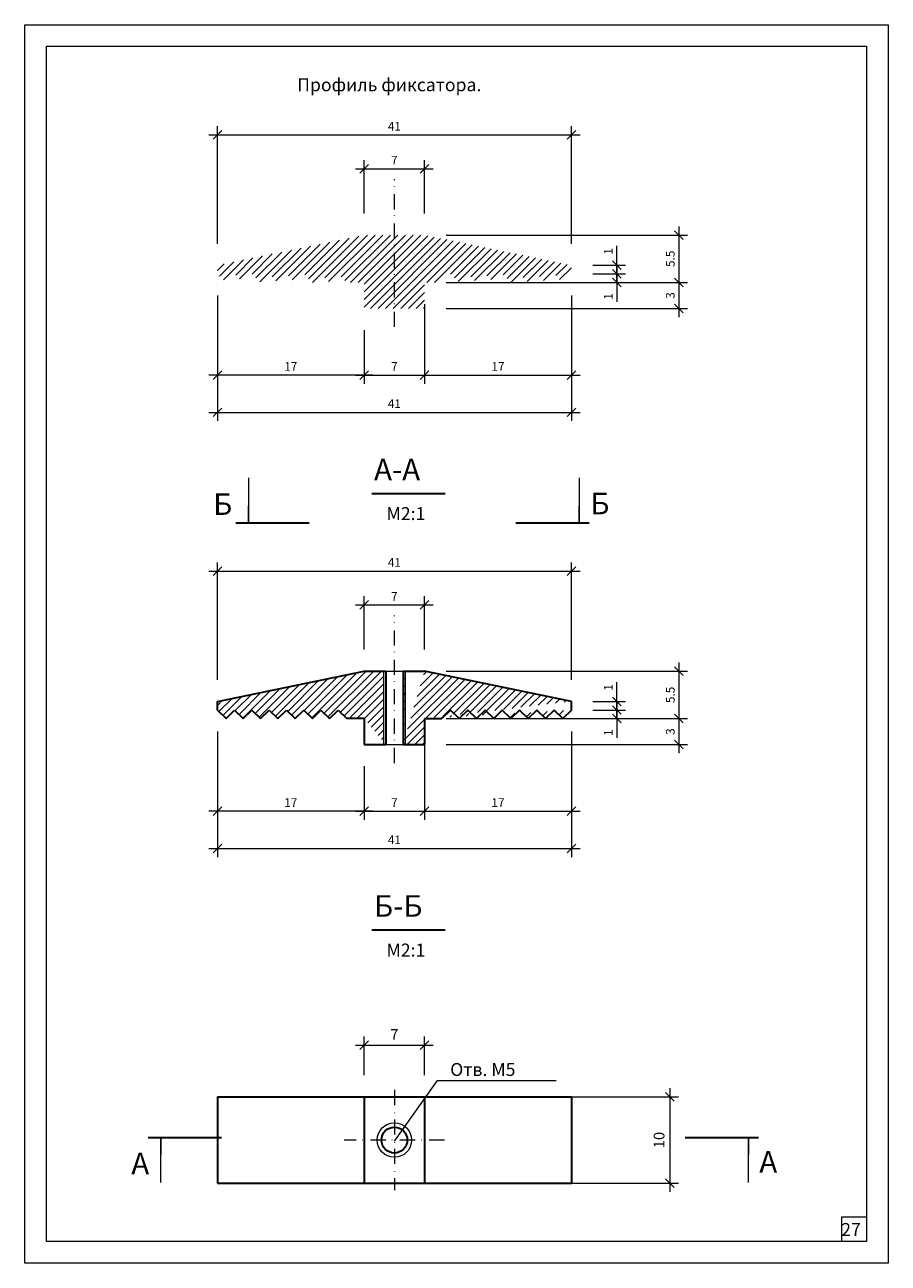
# Model space of a CAD drawing. Units: millimetres. Extents: x -236 to 1626, y -958 to 287.
# Drawn here: x 474 to 674, y -958 to -671 of the extents above; entities that cross this region are included whole.
import ezdxf

# ---------------------------------------------------------------- set-up
doc = ezdxf.new("R2010")
doc.units = ezdxf.units.MM
doc.header["$MEASUREMENT"] = 0
doc.linetypes.add('DOT___DASHED', pattern=[6.702778, 3.527778, -1.763889, 0, -1.411111])
doc.layers.get('0').update_dxf_attribs({"lineweight": 0})
doc.layers.add('_', color=7, linetype='Continuous', lineweight=0, plot=False)
for name, color, linetype, lineweight in [('AXIS', 1, 'DOT___DASHED', 15), ('CONSTRUCTION', 7, 'Continuous', 30), ('DIMENTION', 46, 'Continuous', 15)]:
    doc.layers.add(name, color=color, linetype=linetype, lineweight=lineweight)
doc.styles.add('Romant', font='romant.shx')
doc.styles.add('ЕСКД', font='ескд.shx')
doc.dimstyles.new('ESKD', dxfattribs={"dimtxt": 2.5, "dimasz": 2, "dimexe": 2, "dimexo": 5, "dimgap": 1, "dimtad": 0, "dimdec": 1, "dimrnd": 0.01, "dimzin": 9, "dimdsep": 46, "dimtxsty": 'ЕСКД', "dimblk1": 'OBLIQUE', "dimblk2": 'OBLIQUE', "dimsah": 1, "dimcen": 0, "dimdle": 2, "dimclrd": 256, "dimclre": 256, "dimclrt": 256, "dimazin": 0, "dimtfac": 0.714286, "dimtdec": 1, "dimtmove": 0, "dimatfit": 3, "dimfxl": 0, "dimtvp": 1, "dimtolj": 1, "dimtzin": 0, "dimlwd": -1, "dimlwe": -1, "dimarcsym": 0})
doc.dimstyles.new('ISO-25', dxfattribs={"dimtxt": 2, "dimasz": 2, "dimexe": 2, "dimexo": 10, "dimgap": 1, "dimtad": 0, "dimtoh": 1, "dimdec": 0, "dimrnd": 0.01, "dimzin": 9, "dimdsep": 46, "dimtxsty": 'ЕСКД', "dimblk1": 'OBLIQUE', "dimblk2": 'OBLIQUE', "dimsah": 1, "dimcen": 0, "dimdle": 2, "dimclrd": 256, "dimclre": 256, "dimclrt": 256, "dimazin": 0, "dimtfac": 0.714286, "dimtdec": 0, "dimtmove": 0, "dimatfit": 3, "dimfxl": 0, "dimtvp": 1, "dimtolj": 1, "dimtzin": 0, "dimlwd": -1, "dimlwe": -1, "dimarcsym": 0})

# ---------------------------------------------------------------- blocks, each defined once
blk = doc.blocks.new('_OBLIQUE')
at = {"color": 0, "linetype": 'ByBlock'}
blk.add_line((-0.5, -0.5), (0.5, 0.5), dxfattribs=at)
blk = doc.blocks.new('*D190')
at = {"layer": 'Defpoints', "color": 0}
for p in [(566.29, -907.48), (552.29, -919.46), (566.29, -919.46)]:
    blk.add_point(p, dxfattribs=at)
at = {"layer": 'DIMENTION'}
for p, q in [((552.29, -914.46), (552.29, -905.48)), ((566.29, -914.46), (566.29, -905.48)), ((550.29, -907.48), (568.29, -907.48))]:
    blk.add_line(p, q, dxfattribs=at)
at = {"layer": 'DIMENTION', "xscale": 2.000000000000003, "yscale": 2.000000000000003, "zscale": 2.000000000000003, "rotation": 180}
blk.add_blockref('_OBLIQUE', (552.29, -907.48), dxfattribs=at)
at = {"layer": 'DIMENTION', "xscale": 2.000000000000003, "yscale": 2.000000000000003, "zscale": 2.000000000000003}
blk.add_blockref('_OBLIQUE', (566.29, -907.48), dxfattribs=at)
at = {"layer": 'DIMENTION', "insert": (559.29, -904.98), "char_height": 2.5, "attachment_point": 5, "style": 'ЕСКД'}
blk.add_mtext('\\A1;7', dxfattribs=at)
blk = doc.blocks.new('*D191')
at = {"layer": 'Defpoints', "color": 0}
for p in [(594.79, -919.46), (594.79, -939.46), (623.1, -939.46)]:
    blk.add_point(p, dxfattribs=at)
at = {"layer": 'DIMENTION'}
for p, q in [((623.1, -917.46), (623.1, -941.46)), ((599.79, -919.46), (625.1, -919.46)), ((599.79, -939.46), (625.1, -939.46))]:
    blk.add_line(p, q, dxfattribs=at)
at = {"layer": 'DIMENTION', "xscale": 2.000000000000003, "yscale": 2.000000000000003, "zscale": 2.000000000000003}
for p, rotation in [((623.1, -919.46), 90), ((623.1, -939.46), 270)]:
    blk.add_blockref('_OBLIQUE', p, dxfattribs=dict(at, rotation=rotation))
at = {"layer": 'DIMENTION', "insert": (620.6, -929.46), "char_height": 2.5, "attachment_point": 5, "rotation": 90, "style": 'ЕСКД'}
blk.add_mtext('\\A1;10', dxfattribs=at)
blk = doc.blocks.new('*D308')
at = {"layer": 'Defpoints', "color": 0}
for p in [(600.29, -696.54), (518.29, -726.74), (600.29, -726.74)]:
    blk.add_point(p, dxfattribs=at)
at = {"layer": 'DIMENTION'}
for p, q in [((516.29, -696.54), (602.29, -696.54)), ((518.29, -721.74), (518.29, -694.54)), ((600.29, -721.74), (600.29, -694.54))]:
    blk.add_line(p, q, dxfattribs=at)
at = {"layer": 'DIMENTION', "xscale": 2.000000000000003, "yscale": 2.000000000000003, "zscale": 2.000000000000003, "rotation": 180}
blk.add_blockref('_OBLIQUE', (518.29, -696.54), dxfattribs=at)
at = {"layer": 'DIMENTION', "xscale": 2.000000000000003, "yscale": 2.000000000000003, "zscale": 2.000000000000003}
blk.add_blockref('_OBLIQUE', (600.29, -696.54), dxfattribs=at)
at = {"layer": 'DIMENTION', "insert": (559.29, -694.54), "char_height": 2, "attachment_point": 5, "style": 'ЕСКД'}
blk.add_mtext('\\A1;41', dxfattribs=at)
blk = doc.blocks.new('*D309')
at = {"layer": 'Defpoints', "color": 0}
for p in [(566.29, -704.38), (552.29, -719.74), (566.29, -719.74)]:
    blk.add_point(p, dxfattribs=at)
at = {"layer": 'DIMENTION'}
for p, q in [((552.29, -714.74), (552.29, -702.38)), ((566.29, -714.74), (566.29, -702.38)), ((550.29, -704.38), (568.29, -704.38))]:
    blk.add_line(p, q, dxfattribs=at)
at = {"layer": 'DIMENTION', "xscale": 2.000000000000003, "yscale": 2.000000000000003, "zscale": 2.000000000000003, "rotation": 180}
blk.add_blockref('_OBLIQUE', (552.29, -704.38), dxfattribs=at)
at = {"layer": 'DIMENTION', "xscale": 2.000000000000003, "yscale": 2.000000000000003, "zscale": 2.000000000000003}
blk.add_blockref('_OBLIQUE', (566.29, -704.38), dxfattribs=at)
at = {"layer": 'DIMENTION', "insert": (559.29, -702.38), "char_height": 2, "attachment_point": 5, "style": 'ЕСКД'}
blk.add_mtext('\\A1;7', dxfattribs=at)
blk = doc.blocks.new('*D310')
at = {"layer": 'Defpoints', "color": 0}
for p in [(518.29, -728.74), (600.29, -728.74), (600.29, -760.82)]:
    blk.add_point(p, dxfattribs=at)
at = {"layer": 'DIMENTION'}
for p, q in [((518.29, -733.74), (518.29, -762.82)), ((600.29, -733.74), (600.29, -762.82)), ((516.29, -760.82), (602.29, -760.82))]:
    blk.add_line(p, q, dxfattribs=at)
at = {"layer": 'DIMENTION', "xscale": 2.000000000000003, "yscale": 2.000000000000003, "zscale": 2.000000000000003, "rotation": 180}
blk.add_blockref('_OBLIQUE', (518.29, -760.82), dxfattribs=at)
at = {"layer": 'DIMENTION', "xscale": 2.000000000000003, "yscale": 2.000000000000003, "zscale": 2.000000000000003}
blk.add_blockref('_OBLIQUE', (600.29, -760.82), dxfattribs=at)
at = {"layer": 'DIMENTION', "insert": (559.29, -758.82), "char_height": 2, "attachment_point": 5, "style": 'ЕСКД'}
blk.add_mtext('\\A1;41', dxfattribs=at)
blk = doc.blocks.new('*D311')
at = {"layer": 'Defpoints', "color": 0}
for p in [(552.29, -736.74), (566.29, -736.74), (566.29, -752.18)]:
    blk.add_point(p, dxfattribs=at)
at = {"layer": 'DIMENTION'}
for p, q in [((552.29, -741.74), (552.29, -754.18)), ((566.29, -741.74), (566.29, -754.18)), ((550.29, -752.18), (568.29, -752.18))]:
    blk.add_line(p, q, dxfattribs=at)
at = {"layer": 'DIMENTION', "xscale": 2.000000000000003, "yscale": 2.000000000000003, "zscale": 2.000000000000003, "rotation": 180}
blk.add_blockref('_OBLIQUE', (552.29, -752.18), dxfattribs=at)
at = {"layer": 'DIMENTION', "xscale": 2.000000000000003, "yscale": 2.000000000000003, "zscale": 2.000000000000003}
blk.add_blockref('_OBLIQUE', (566.29, -752.18), dxfattribs=at)
at = {"layer": 'DIMENTION', "insert": (559.29, -750.18), "char_height": 2, "attachment_point": 5, "style": 'ЕСКД'}
blk.add_mtext('\\A1;7', dxfattribs=at)
blk = doc.blocks.new('*D312')
at = {"layer": 'Defpoints', "color": 0}
for p in [(600.29, -728.74), (566.29, -730.74), (600.29, -752.18)]:
    blk.add_point(p, dxfattribs=at)
at = {"layer": 'DIMENTION'}
for p, q in [((600.29, -733.74), (600.29, -754.18)), ((566.29, -735.74), (566.29, -754.18)), ((564.29, -752.18), (602.29, -752.18))]:
    blk.add_line(p, q, dxfattribs=at)
at = {"layer": 'DIMENTION', "xscale": 2.000000000000003, "yscale": 2.000000000000003, "zscale": 2.000000000000003, "rotation": 180}
blk.add_blockref('_OBLIQUE', (566.29, -752.18), dxfattribs=at)
at = {"layer": 'DIMENTION', "xscale": 2.000000000000003, "yscale": 2.000000000000003, "zscale": 2.000000000000003}
blk.add_blockref('_OBLIQUE', (600.29, -752.18), dxfattribs=at)
at = {"layer": 'DIMENTION', "insert": (583.29, -750.18), "char_height": 2, "attachment_point": 5, "style": 'ЕСКД'}
blk.add_mtext('\\A1;17', dxfattribs=at)
blk = doc.blocks.new('*D313')
at = {"layer": 'Defpoints', "color": 0}
for p in [(518.29, -728.74), (552.29, -741.74), (518.29, -752.18)]:
    blk.add_point(p, dxfattribs=at)
at = {"layer": 'DIMENTION'}
for p, q in [((518.29, -733.74), (518.29, -754.18)), ((552.29, -746.74), (552.29, -754.18)), ((554.29, -752.18), (516.29, -752.18))]:
    blk.add_line(p, q, dxfattribs=at)
at = {"layer": 'DIMENTION', "xscale": 2.000000000000003, "yscale": 2.000000000000003, "zscale": 2.000000000000003, "rotation": 180}
blk.add_blockref('_OBLIQUE', (518.29, -752.18), dxfattribs=at)
at = {"layer": 'DIMENTION', "xscale": 2.000000000000003, "yscale": 2.000000000000003, "zscale": 2.000000000000003}
blk.add_blockref('_OBLIQUE', (552.29, -752.18), dxfattribs=at)
at = {"layer": 'DIMENTION', "insert": (535.29, -750.18), "char_height": 2, "attachment_point": 5, "style": 'ЕСКД'}
blk.add_mtext('\\A1;17', dxfattribs=at)
blk = doc.blocks.new('*D314')
at = {"layer": 'Defpoints', "color": 0}
for p in [(600.29, -726.74), (600.29, -728.74), (610.84, -726.74)]:
    blk.add_point(p, dxfattribs=at)
at = {"layer": 'DIMENTION'}
for p, q in [((610.84, -726.74), (610.84, -722.26)), ((605.29, -726.74), (612.84, -726.74)), ((605.29, -728.74), (612.84, -728.74)), ((610.84, -730.74), (610.84, -726.74))]:
    blk.add_line(p, q, dxfattribs=at)
at = {"layer": 'DIMENTION', "xscale": 2.000000000000003, "yscale": 2.000000000000003, "zscale": 2.000000000000003}
for p, rotation in [((610.84, -726.74), 90), ((610.84, -728.74), 270)]:
    blk.add_blockref('_OBLIQUE', p, dxfattribs=dict(at, rotation=rotation))
at = {"layer": 'DIMENTION', "insert": (608.84, -723.5), "char_height": 2, "attachment_point": 5, "rotation": 90, "style": 'ЕСКД'}
blk.add_mtext('\\A1;1', dxfattribs=at)
blk = doc.blocks.new('*D315')
at = {"layer": 'Defpoints', "color": 0}
for p in [(600.29, -728.74), (598.29, -730.74), (610.84, -730.74)]:
    blk.add_point(p, dxfattribs=at)
at = {"layer": 'DIMENTION'}
for p, q in [((605.29, -728.74), (612.84, -728.74)), ((610.84, -726.74), (610.84, -730.74)), ((603.29, -730.74), (612.84, -730.74)), ((610.84, -730.74), (610.84, -735.22))]:
    blk.add_line(p, q, dxfattribs=at)
at = {"layer": 'DIMENTION', "xscale": 2.000000000000003, "yscale": 2.000000000000003, "zscale": 2.000000000000003}
for p, rotation in [((610.84, -728.74), 90), ((610.84, -730.74), 270)]:
    blk.add_blockref('_OBLIQUE', p, dxfattribs=dict(at, rotation=rotation))
at = {"layer": 'DIMENTION', "insert": (608.84, -733.98), "char_height": 2, "attachment_point": 5, "rotation": 90, "style": 'ЕСКД'}
blk.add_mtext('\\A1;1', dxfattribs=at)
blk = doc.blocks.new('*D316')
at = {"layer": 'Defpoints', "color": 0}
for p in [(566.29, -719.74), (566.29, -730.74), (625.2, -730.74)]:
    blk.add_point(p, dxfattribs=at)
at = {"layer": 'DIMENTION'}
for p, q in [((571.29, -719.74), (627.2, -719.74)), ((625.2, -717.74), (625.2, -732.74)), ((571.29, -730.74), (627.2, -730.74))]:
    blk.add_line(p, q, dxfattribs=at)
at = {"layer": 'DIMENTION', "xscale": 2.000000000000003, "yscale": 2.000000000000003, "zscale": 2.000000000000003}
for p, rotation in [((625.2, -719.74), 90), ((625.2, -730.74), 270)]:
    blk.add_blockref('_OBLIQUE', p, dxfattribs=dict(at, rotation=rotation))
at = {"layer": 'DIMENTION', "insert": (623.2, -725.24), "char_height": 2, "attachment_point": 5, "rotation": 90, "style": 'ЕСКД'}
blk.add_mtext('\\A1;5.5', dxfattribs=at)
blk = doc.blocks.new('*D317')
at = {"layer": 'Defpoints', "color": 0}
for p in [(566.29, -730.74), (566.29, -736.74), (625.2, -736.74)]:
    blk.add_point(p, dxfattribs=at)
at = {"layer": 'DIMENTION'}
for p, q in [((625.2, -728.74), (625.2, -738.74)), ((571.29, -730.74), (627.2, -730.74)), ((571.29, -736.74), (627.2, -736.74))]:
    blk.add_line(p, q, dxfattribs=at)
at = {"layer": 'DIMENTION', "xscale": 2.000000000000003, "yscale": 2.000000000000003, "zscale": 2.000000000000003}
for p, rotation in [((625.2, -730.74), 90), ((625.2, -736.74), 270)]:
    blk.add_blockref('_OBLIQUE', p, dxfattribs=dict(at, rotation=rotation))
at = {"layer": 'DIMENTION', "insert": (623.2, -733.74), "char_height": 2, "attachment_point": 5, "rotation": 90, "style": 'ЕСКД'}
blk.add_mtext('\\A1;3', dxfattribs=at)
blk = doc.blocks.new('*D327')
at = {"layer": 'Defpoints', "color": 0}
for p in [(566.29, -831.8), (566.29, -837.8), (625.2, -837.8)]:
    blk.add_point(p, dxfattribs=at)
at = {"layer": 'DIMENTION'}
for p, q in [((571.29, -831.8), (627.2, -831.8)), ((625.2, -829.8), (625.2, -839.8)), ((571.29, -837.8), (627.2, -837.8))]:
    blk.add_line(p, q, dxfattribs=at)
at = {"layer": 'DIMENTION', "xscale": 2.000000000000003, "yscale": 2.000000000000003, "zscale": 2.000000000000003}
for p, rotation in [((625.2, -831.8), 90), ((625.2, -837.8), 270)]:
    blk.add_blockref('_OBLIQUE', p, dxfattribs=dict(at, rotation=rotation))
at = {"layer": 'DIMENTION', "insert": (623.2, -834.8), "char_height": 2, "attachment_point": 5, "rotation": 90, "style": 'ЕСКД'}
blk.add_mtext('\\A1;3', dxfattribs=at)
blk = doc.blocks.new('*D326')
at = {"layer": 'Defpoints', "color": 0}
for p in [(566.29, -820.8), (566.29, -831.8), (625.2, -831.8)]:
    blk.add_point(p, dxfattribs=at)
at = {"layer": 'DIMENTION'}
for p, q in [((571.29, -820.8), (627.2, -820.8)), ((625.2, -818.8), (625.2, -833.8)), ((571.29, -831.8), (627.2, -831.8))]:
    blk.add_line(p, q, dxfattribs=at)
at = {"layer": 'DIMENTION', "xscale": 2.000000000000003, "yscale": 2.000000000000003, "zscale": 2.000000000000003}
for p, rotation in [((625.2, -820.8), 90), ((625.2, -831.8), 270)]:
    blk.add_blockref('_OBLIQUE', p, dxfattribs=dict(at, rotation=rotation))
at = {"layer": 'DIMENTION', "insert": (623.2, -826.3), "char_height": 2, "attachment_point": 5, "rotation": 90, "style": 'ЕСКД'}
blk.add_mtext('\\A1;5.5', dxfattribs=at)
blk = doc.blocks.new('*D325')
at = {"layer": 'Defpoints', "color": 0}
for p in [(598.29, -831.8), (600.29, -829.8), (610.84, -831.8)]:
    blk.add_point(p, dxfattribs=at)
at = {"layer": 'DIMENTION'}
for p, q in [((610.84, -827.8), (610.84, -831.8)), ((603.29, -831.8), (612.84, -831.8)), ((605.29, -829.8), (612.84, -829.8)), ((610.84, -831.8), (610.84, -836.28))]:
    blk.add_line(p, q, dxfattribs=at)
at = {"layer": 'DIMENTION', "xscale": 2.000000000000003, "yscale": 2.000000000000003, "zscale": 2.000000000000003}
for p, rotation in [((610.84, -829.8), 90), ((610.84, -831.8), 270)]:
    blk.add_blockref('_OBLIQUE', p, dxfattribs=dict(at, rotation=rotation))
at = {"layer": 'DIMENTION', "insert": (608.84, -835.04), "char_height": 2, "attachment_point": 5, "rotation": 90, "style": 'ЕСКД'}
blk.add_mtext('\\A1;1', dxfattribs=at)
blk = doc.blocks.new('*D324')
at = {"layer": 'Defpoints', "color": 0}
for p in [(600.29, -827.8), (610.84, -827.8), (600.29, -829.8)]:
    blk.add_point(p, dxfattribs=at)
at = {"layer": 'DIMENTION'}
for p, q in [((610.84, -827.8), (610.84, -823.33)), ((605.29, -827.8), (612.84, -827.8)), ((610.84, -831.8), (610.84, -827.8)), ((605.29, -829.8), (612.84, -829.8))]:
    blk.add_line(p, q, dxfattribs=at)
at = {"layer": 'DIMENTION', "xscale": 2.000000000000003, "yscale": 2.000000000000003, "zscale": 2.000000000000003}
for p, rotation in [((610.84, -827.8), 90), ((610.84, -829.8), 270)]:
    blk.add_blockref('_OBLIQUE', p, dxfattribs=dict(at, rotation=rotation))
at = {"layer": 'DIMENTION', "insert": (608.84, -824.57), "char_height": 2, "attachment_point": 5, "rotation": 90, "style": 'ЕСКД'}
blk.add_mtext('\\A1;1', dxfattribs=at)
blk = doc.blocks.new('*D323')
at = {"layer": 'Defpoints', "color": 0}
for p in [(518.29, -829.8), (552.29, -842.8), (518.29, -853.24)]:
    blk.add_point(p, dxfattribs=at)
at = {"layer": 'DIMENTION'}
for p, q in [((518.29, -834.8), (518.29, -855.24)), ((552.29, -847.8), (552.29, -855.24)), ((554.29, -853.24), (516.29, -853.24))]:
    blk.add_line(p, q, dxfattribs=at)
at = {"layer": 'DIMENTION', "xscale": 2.000000000000003, "yscale": 2.000000000000003, "zscale": 2.000000000000003, "rotation": 180}
blk.add_blockref('_OBLIQUE', (518.29, -853.24), dxfattribs=at)
at = {"layer": 'DIMENTION', "xscale": 2.000000000000003, "yscale": 2.000000000000003, "zscale": 2.000000000000003}
blk.add_blockref('_OBLIQUE', (552.29, -853.24), dxfattribs=at)
at = {"layer": 'DIMENTION', "insert": (535.29, -851.24), "char_height": 2, "attachment_point": 5, "style": 'ЕСКД'}
blk.add_mtext('\\A1;17', dxfattribs=at)
blk = doc.blocks.new('*D322')
at = {"layer": 'Defpoints', "color": 0}
for p in [(566.29, -831.8), (600.29, -829.8), (600.29, -853.24)]:
    blk.add_point(p, dxfattribs=at)
at = {"layer": 'DIMENTION'}
for p, q in [((600.29, -834.8), (600.29, -855.24)), ((566.29, -836.8), (566.29, -855.24)), ((564.29, -853.24), (602.29, -853.24))]:
    blk.add_line(p, q, dxfattribs=at)
at = {"layer": 'DIMENTION', "xscale": 2.000000000000003, "yscale": 2.000000000000003, "zscale": 2.000000000000003, "rotation": 180}
blk.add_blockref('_OBLIQUE', (566.29, -853.24), dxfattribs=at)
at = {"layer": 'DIMENTION', "xscale": 2.000000000000003, "yscale": 2.000000000000003, "zscale": 2.000000000000003}
blk.add_blockref('_OBLIQUE', (600.29, -853.24), dxfattribs=at)
at = {"layer": 'DIMENTION', "insert": (583.29, -851.24), "char_height": 2, "attachment_point": 5, "style": 'ЕСКД'}
blk.add_mtext('\\A1;17', dxfattribs=at)
blk = doc.blocks.new('*D321')
at = {"layer": 'Defpoints', "color": 0}
for p in [(552.29, -837.8), (566.29, -837.8), (566.29, -853.24)]:
    blk.add_point(p, dxfattribs=at)
at = {"layer": 'DIMENTION'}
for p, q in [((552.29, -842.8), (552.29, -855.24)), ((566.29, -842.8), (566.29, -855.24)), ((550.29, -853.24), (568.29, -853.24))]:
    blk.add_line(p, q, dxfattribs=at)
at = {"layer": 'DIMENTION', "xscale": 2.000000000000003, "yscale": 2.000000000000003, "zscale": 2.000000000000003, "rotation": 180}
blk.add_blockref('_OBLIQUE', (552.29, -853.24), dxfattribs=at)
at = {"layer": 'DIMENTION', "xscale": 2.000000000000003, "yscale": 2.000000000000003, "zscale": 2.000000000000003}
blk.add_blockref('_OBLIQUE', (566.29, -853.24), dxfattribs=at)
at = {"layer": 'DIMENTION', "insert": (559.29, -851.24), "char_height": 2, "attachment_point": 5, "style": 'ЕСКД'}
blk.add_mtext('\\A1;7', dxfattribs=at)
blk = doc.blocks.new('*D320')
at = {"layer": 'Defpoints', "color": 0}
for p in [(518.29, -829.8), (600.29, -829.8), (600.29, -861.88)]:
    blk.add_point(p, dxfattribs=at)
at = {"layer": 'DIMENTION'}
for p, q in [((518.29, -834.8), (518.29, -863.88)), ((600.29, -834.8), (600.29, -863.88)), ((516.29, -861.88), (602.29, -861.88))]:
    blk.add_line(p, q, dxfattribs=at)
at = {"layer": 'DIMENTION', "xscale": 2.000000000000003, "yscale": 2.000000000000003, "zscale": 2.000000000000003, "rotation": 180}
blk.add_blockref('_OBLIQUE', (518.29, -861.88), dxfattribs=at)
at = {"layer": 'DIMENTION', "xscale": 2.000000000000003, "yscale": 2.000000000000003, "zscale": 2.000000000000003}
blk.add_blockref('_OBLIQUE', (600.29, -861.88), dxfattribs=at)
at = {"layer": 'DIMENTION', "insert": (559.29, -859.88), "char_height": 2, "attachment_point": 5, "style": 'ЕСКД'}
blk.add_mtext('\\A1;41', dxfattribs=at)
blk = doc.blocks.new('*D319')
at = {"layer": 'Defpoints', "color": 0}
for p in [(566.29, -805.44), (552.29, -820.8), (566.29, -820.8)]:
    blk.add_point(p, dxfattribs=at)
at = {"layer": 'DIMENTION'}
for p, q in [((552.29, -815.8), (552.29, -803.44)), ((566.29, -815.8), (566.29, -803.44)), ((550.29, -805.44), (568.29, -805.44))]:
    blk.add_line(p, q, dxfattribs=at)
at = {"layer": 'DIMENTION', "xscale": 2.000000000000003, "yscale": 2.000000000000003, "zscale": 2.000000000000003, "rotation": 180}
blk.add_blockref('_OBLIQUE', (552.29, -805.44), dxfattribs=at)
at = {"layer": 'DIMENTION', "xscale": 2.000000000000003, "yscale": 2.000000000000003, "zscale": 2.000000000000003}
blk.add_blockref('_OBLIQUE', (566.29, -805.44), dxfattribs=at)
at = {"layer": 'DIMENTION', "insert": (559.29, -803.44), "char_height": 2, "attachment_point": 5, "style": 'ЕСКД'}
blk.add_mtext('\\A1;7', dxfattribs=at)
blk = doc.blocks.new('*D318')
at = {"layer": 'Defpoints', "color": 0}
for p in [(600.29, -797.61), (518.29, -827.8), (600.29, -827.8)]:
    blk.add_point(p, dxfattribs=at)
at = {"layer": 'DIMENTION'}
for p, q in [((516.29, -797.61), (602.29, -797.61)), ((518.29, -822.8), (518.29, -795.61)), ((600.29, -822.8), (600.29, -795.61))]:
    blk.add_line(p, q, dxfattribs=at)
at = {"layer": 'DIMENTION', "xscale": 2.000000000000003, "yscale": 2.000000000000003, "zscale": 2.000000000000003, "rotation": 180}
blk.add_blockref('_OBLIQUE', (518.29, -797.61), dxfattribs=at)
at = {"layer": 'DIMENTION', "xscale": 2.000000000000003, "yscale": 2.000000000000003, "zscale": 2.000000000000003}
blk.add_blockref('_OBLIQUE', (600.29, -797.61), dxfattribs=at)
at = {"layer": 'DIMENTION', "insert": (559.29, -795.61), "char_height": 2, "attachment_point": 5, "style": 'ЕСКД'}
blk.add_mtext('\\A1;41', dxfattribs=at)

msp = doc.modelspace()

# ---------------------------------------------------------------- hatches: boundary and pattern name
at = {"layer": 'DIMENTION'}
h = msp.add_hatch(dxfattribs=at)
h.set_pattern_fill('ANSI31', color=256, scale=10, style=0)
h.paths.add_polyline_path([(566.29, -736.74), (566.29, -730.74), (570.29, -730.74), (572.29, -728.74), (574.29, -730.74), (576.29, -728.74), (578.29, -730.74), (580.29, -728.74), (582.29, -730.74), (584.29, -728.74), (586.29, -730.74), (588.29, -728.74), (590.29, -730.74), (592.29, -728.74), (594.29, -730.74), (596.29, -728.74), (598.29, -730.74), (600.29, -728.74), (600.29, -726.74), (566.29, -719.74), (552.29, -719.74), (518.29, -726.74), (518.29, -728.74), (520.29, -730.74), (522.29, -728.74), (524.29, -730.74), (526.29, -728.74), (528.29, -730.74), (530.29, -728.74), (532.29, -730.74), (534.29, -728.74), (536.29, -730.74), (538.29, -728.74), (540.29, -730.74), (542.29, -728.74), (544.29, -730.74), (546.29, -728.74), (548.29, -730.74), (552.29, -730.74), (552.29, -736.74)])
h = msp.add_hatch(dxfattribs=at)
h.set_pattern_fill('ANSI31', color=256, scale=10, style=0)
edge = h.paths.add_edge_path()
edge.add_line((518.29, -827.8), (552.29, -820.8))
edge.add_line((552.29, -820.8), (557.29, -820.8))
edge.add_line((556.79, -820.8), (556.79, -837.8))
edge.add_line((552.29, -837.8), (557.29, -837.8))
edge.add_line((552.29, -831.8), (552.29, -837.8))
edge.add_line((552.29, -831.8), (548.29, -831.8))
edge.add_line((518.29, -829.8), (518.29, -827.8))
edge.add_line((518.29, -829.8), (520.29, -831.8))
edge.add_line((520.29, -831.8), (522.29, -829.8))
edge.add_line((522.29, -829.8), (524.29, -831.8))
edge.add_line((524.29, -831.8), (526.29, -829.8))
edge.add_line((526.29, -829.8), (528.29, -831.8))
edge.add_line((528.29, -831.8), (530.29, -829.8))
edge.add_line((530.29, -829.8), (532.29, -831.8))
edge.add_line((532.29, -831.8), (534.29, -829.8))
edge.add_line((534.29, -829.8), (536.29, -831.8))
edge.add_line((536.29, -831.8), (538.29, -829.8))
edge.add_line((538.29, -829.8), (540.29, -831.8))
edge.add_line((540.29, -831.8), (542.29, -829.8))
edge.add_line((542.29, -829.8), (544.29, -831.8))
edge.add_line((544.29, -831.8), (546.29, -829.8))
edge.add_line((546.29, -829.8), (548.29, -831.8))
h = msp.add_hatch(dxfattribs=at)
h.set_pattern_fill('ANSI31', color=256, scale=10, style=0)
edge = h.paths.add_edge_path()
edge.add_line((561.79, -820.8), (561.79, -837.8))
edge.add_line((561.29, -820.8), (566.29, -820.8))
edge.add_line((561.29, -837.8), (566.29, -837.8))
edge.add_line((566.29, -831.8), (566.29, -837.8))
edge.add_line((600.29, -829.8), (600.29, -827.8))
edge.add_line((600.29, -829.8), (598.29, -831.8))
edge.add_line((598.29, -831.8), (596.29, -829.8))
edge.add_line((596.29, -829.8), (594.29, -831.8))
edge.add_line((594.29, -831.8), (592.29, -829.8))
edge.add_line((592.29, -829.8), (590.29, -831.8))
edge.add_line((590.29, -831.8), (588.29, -829.8))
edge.add_line((588.29, -829.8), (586.29, -831.8))
edge.add_line((586.29, -831.8), (584.29, -829.8))
edge.add_line((584.29, -829.8), (582.29, -831.8))
edge.add_line((582.29, -831.8), (580.29, -829.8))
edge.add_line((580.29, -829.8), (578.29, -831.8))
edge.add_line((578.29, -831.8), (576.29, -829.8))
edge.add_line((576.29, -829.8), (574.29, -831.8))
edge.add_line((574.29, -831.8), (572.29, -829.8))
edge.add_line((572.29, -829.8), (570.29, -831.8))
edge.add_line((566.29, -831.8), (570.29, -831.8))
edge.add_line((600.29, -827.8), (566.29, -820.8))

# ---------------------------------------------------------------- linework, layer by layer
at = {"layer": '_', "linetype": 'Continuous', "lineweight": 0}
for p, q in [((473.68, -671), (673.68, -671)), ((473.68, -958), (473.68, -671)), ((673.68, -671), (673.68, -958)), ((673.68, -958), (473.68, -958))]:
    msp.add_line(p, q, dxfattribs=at)
at = {"layer": 'AXIS'}
for p, q in [((559.29, -741.02), (559.29, -706.81)), ((559.29, -842.09), (559.29, -807.88)), ((559.29, -917.86), (559.29, -941.05)), ((570.88, -929.46), (547.69, -929.46))]:
    msp.add_line(p, q, dxfattribs=at)
at = {"layer": 'CONSTRUCTION'}
for p, q in [((554.06, -779.59), (571.06, -779.59)), ((522.57, -786.4), (539.57, -786.4)), ((587.43, -786.4), (604.43, -786.4)), ((518.29, -827.8), (552.29, -820.8)), ((552.29, -820.8), (557.29, -820.8)), ((557.29, -820.8), (557.29, -837.8)), ((561.29, -820.8), (561.29, -837.8)), ((561.29, -820.8), (566.29, -820.8)), ((600.29, -827.8), (566.29, -820.8)), ((518.29, -829.8), (518.29, -827.8)), ((600.29, -829.8), (600.29, -827.8)), ((518.29, -829.8), (520.29, -831.8)), ((520.29, -831.8), (522.29, -829.8)), ((522.29, -829.8), (524.29, -831.8)), ((524.29, -831.8), (526.29, -829.8)), ((526.29, -829.8), (528.29, -831.8)), ((528.29, -831.8), (530.29, -829.8)), ((530.29, -829.8), (532.29, -831.8)), ((532.29, -831.8), (534.29, -829.8)), ((534.29, -829.8), (536.29, -831.8)), ((536.29, -831.8), (538.29, -829.8)), ((538.29, -829.8), (540.29, -831.8)), ((540.29, -831.8), (542.29, -829.8)), ((542.29, -829.8), (544.29, -831.8)), ((544.29, -831.8), (546.29, -829.8)), ((546.29, -829.8), (548.29, -831.8)), ((552.29, -831.8), (548.29, -831.8)), ((552.29, -831.8), (552.29, -837.8)), ((566.29, -831.8), (566.29, -837.8)), ((566.29, -831.8), (570.29, -831.8)), ((572.29, -829.8), (570.29, -831.8)), ((574.29, -831.8), (572.29, -829.8)), ((576.29, -829.8), (574.29, -831.8)), ((578.29, -831.8), (576.29, -829.8)), ((580.29, -829.8), (578.29, -831.8)), ((582.29, -831.8), (580.29, -829.8)), ((584.29, -829.8), (582.29, -831.8)), ((586.29, -831.8), (584.29, -829.8)), ((588.29, -829.8), (586.29, -831.8)), ((590.29, -831.8), (588.29, -829.8)), ((592.29, -829.8), (590.29, -831.8)), ((594.29, -831.8), (592.29, -829.8)), ((596.29, -829.8), (594.29, -831.8)), ((598.29, -831.8), (596.29, -829.8)), ((600.29, -829.8), (598.29, -831.8)), ((552.29, -837.8), (557.29, -837.8)), ((561.29, -837.8), (566.29, -837.8)), ((554.06, -880.74), (571.06, -880.74)), ((518.29, -919.46), (600.29, -919.46)), ((518.29, -919.46), (518.29, -939.46)), ((552.29, -919.46), (552.29, -939.46)), ((566.29, -919.46), (566.29, -939.46)), ((600.29, -919.46), (600.29, -939.46)), ((502.24, -928.85), (519.25, -928.85)), ((626.67, -928.85), (643.67, -928.85)), ((518.29, -939.46), (600.29, -939.46))]:
    msp.add_line(p, q, dxfattribs=at)
msp.add_circle((559.29, -929.46), 3, dxfattribs=at)
at = {"layer": 'DIMENTION', "linetype": 'Continuous'}
for p, q in [((478.68, -676), (668.68, -676)), ((478.68, -953), (478.68, -676)), ((668.68, -676), (668.68, -953)), ((668.68, -953), (478.68, -953))]:
    msp.add_line(p, q, dxfattribs=at)
at = {"layer": 'DIMENTION'}
for p, q in [((525.51, -775.97), (525.51, -786.4)), ((602.09, -775.97), (602.09, -786.4)), ((556.79, -820.8), (556.79, -837.8)), ((557.29, -820.8), (561.29, -820.8)), ((561.79, -820.8), (561.79, -837.8)), ((557.29, -837.8), (561.29, -837.8)), ((569.18, -915.66), (559.27, -929.69)), ((569.18, -915.66), (596.75, -915.66)), ((505.19, -939.28), (505.19, -928.85)), ((641.33, -939.28), (641.33, -928.85)), ((662.97, -947.25), (668.68, -947.25)), ((662.97, -953), (662.97, -947.25))]:
    msp.add_line(p, q, dxfattribs=at)
at = {"layer": 'DIMENTION', "flags": 128}
for points in [[(525.51, -786.4), (525.51, -782.45)], [(602.09, -786.4), (602.09, -782.45)], [(505.19, -928.85), (505.19, -932.8)], [(641.33, -928.85), (641.33, -932.8)]]:
    msp.add_lwpolyline(points, dxfattribs=at)
at = {"layer": 'DIMENTION'}
msp.add_circle((559.29, -929.46), 4, dxfattribs=at)

# ---------------------------------------------------------------- texts
at = {"layer": 'CONSTRUCTION', "style": 'Romant'}
for s, p in [('A-A', (554.59, -776.56)), ('Б', (517.32, -784.59)), ('Б', (604.7, -784.46)), ('Б-Б', (554.59, -877.71))]:
    msp.add_text(s, height=5, dxfattribs=at).set_placement(p)
at = {"layer": 'CONSTRUCTION', "style": 'Romant', "text_generation_flag": 2}
for p in [(502.49, -937.41), (647.96, -937.02)]:
    msp.add_text('A', height=5, dxfattribs=at).set_placement(p)
at = {"layer": 'DIMENTION'}
for s, style, p in [('Профиль фиксатора. ', 'Romant', (536.78, -686.41)), ('M2:1', 'Romant', (557.46, -785.79)), ('M2:1', 'Romant', (557.46, -886.94)), ('Отв. М5', 'ЕСКД', (572.22, -914.61)), ('27', 'Romant', (662.79, -951.69))]:
    msp.add_text(s, height=3, dxfattribs=dict(at, style=style)).set_placement(p)

# ---------------------------------------------------------------- dimensions: what is measured, and where the dimension line sits
for base, p1, p2, text, picture, middle in [((600.29, -696.54), (518.29, -726.74), (600.29, -726.74), '41', '*D308', (559.29, -694.54)), ((566.29, -704.38), (552.29, -719.74), (566.29, -719.74), '7', '*D309', (559.29, -702.38)), ((600.29, -760.82), (518.29, -728.74), (600.29, -728.74), '41', '*D310', (559.29, -758.82)), ((518.29, -752.18), (552.29, -741.74), (518.29, -728.74), '17', '*D313', (535.29, -750.18)), ((600.29, -752.18), (566.29, -730.74), (600.29, -728.74), '17', '*D312', (583.29, -750.18)), ((566.29, -752.18), (552.29, -736.74), (566.29, -736.74), '7', '*D311', (559.29, -750.18)), ((600.29, -797.61), (518.29, -827.8), (600.29, -827.8), '41', '*D318', (559.29, -795.61)), ((566.29, -805.44), (552.29, -820.8), (566.29, -820.8), '7', '*D319', (559.29, -803.44)), ((518.29, -853.24), (552.29, -842.8), (518.29, -829.8), '17', '*D323', (535.29, -851.24)), ((600.29, -861.88), (518.29, -829.8), (600.29, -829.8), '41', '*D320', (559.29, -859.88)), ((600.29, -853.24), (566.29, -831.8), (600.29, -829.8), '17', '*D322', (583.29, -851.24)), ((566.29, -853.24), (552.29, -837.8), (566.29, -837.8), '7', '*D321', (559.29, -851.24))]:
    dim = msp.add_linear_dim(base=base, p1=p1, p2=p2, text=text, dimstyle='ISO-25', override={"dimexo": 5, "dimtoh": 0, "dimdec": 1, "dimtdec": 1}, dxfattribs=at)
    dim.commit()
    dim.dimension.update_dxf_attribs({"geometry": picture, "text_midpoint": middle})
for base, p1, p2, text, picture, middle in [((625.2, -730.74), (566.29, -719.74), (566.29, -730.74), '5.5', '*D316', (623.2, -725.24)), ((610.84, -726.74), (600.29, -728.74), (600.29, -726.74), '1', '*D314', (608.84, -723.5)), ((625.2, -736.74), (566.29, -730.74), (566.29, -736.74), '3', '*D317', (623.2, -733.74)), ((610.84, -730.74), (600.29, -728.74), (598.29, -730.74), '1', '*D315', (608.84, -733.98)), ((625.2, -831.8), (566.29, -820.8), (566.29, -831.8), '5.5', '*D326', (623.2, -826.3)), ((610.84, -827.8), (600.29, -829.8), (600.29, -827.8), '1', '*D324', (608.84, -824.57)), ((610.84, -831.8), (600.29, -829.8), (598.29, -831.8), '1', '*D325', (608.84, -835.04)), ((625.2, -837.8), (566.29, -831.8), (566.29, -837.8), '3', '*D327', (623.2, -834.8))]:
    dim = msp.add_linear_dim(base=base, p1=p1, p2=p2, angle=90, text=text, dimstyle='ISO-25', override={"dimexo": 5, "dimtoh": 0, "dimdec": 1, "dimtdec": 1}, dxfattribs=at)
    dim.commit()
    dim.dimension.update_dxf_attribs({"geometry": picture, "text_midpoint": middle})
dim = msp.add_linear_dim(base=(566.29, -907.48), p1=(552.29, -919.46), p2=(566.29, -919.46), text='7', dimstyle='ESKD', dxfattribs=at)
dim.commit()
dim.dimension.update_dxf_attribs({"geometry": '*D190', "text_midpoint": (559.29, -904.98)})
dim = msp.add_linear_dim(base=(623.1, -939.46), p1=(594.79, -919.46), p2=(594.79, -939.46), angle=90, text='10', dimstyle='ESKD', dxfattribs=at)
dim.commit()
dim.dimension.update_dxf_attribs({"geometry": '*D191', "text_midpoint": (620.6, -929.46)})

doc.saveas('drawing.dxf')
